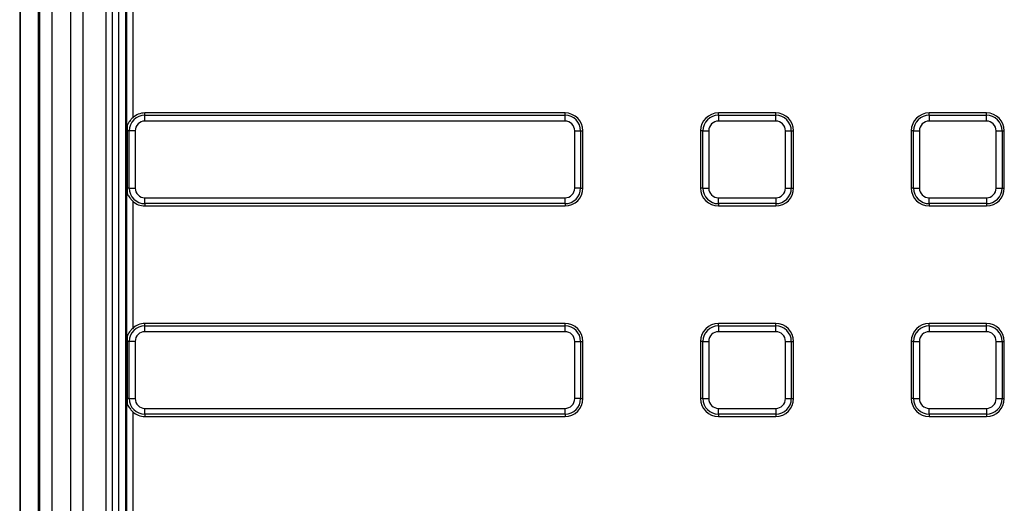
# Model space of a CAD drawing. Units: millimetres. Extents: x 6 to 461, y -29 to 571.
# Drawn here: x 50 to 91, y 170 to 190 of the extents above; entities that cross this region are included whole.
import ezdxf

# ---------------------------------------------------------------- set-up
doc = ezdxf.new("R2010")
doc.units = ezdxf.units.MM

msp = doc.modelspace()

# ---------------------------------------------------------------- linework, layer by layer
at = {"color": 7, "linetype": 'Continuous', "lineweight": 25}
for p, q in [((49.654474, 130.42548), (49.654474, 254.240569)), ((50.403446, 254.240569), (50.403446, 130.42548)), ((50.468956, 130.990304), (50.468956, 253.675744)), ((50.968271, 253.675744), (50.968271, 130.990304)), ((51.770232, 131.792266), (51.770232, 252.873783)), ((52.269547, 252.873783), (52.269547, 131.792266)), ((53.253643, 137.764762), (53.253643, 252.887556)), ((53.50349, 252.887556), (53.50349, 137.764762)), ((53.783771, 140.453689), (53.783771, 252.607275)), ((54.057565, 251.95841), (54.057565, 142.365371)), ((49.624842, 250.272975), (49.624842, 134.393074)), ((54.110658, 185.503088), (54.110658, 199.162961)), ((54.360316, 198.785687), (54.360316, 185.880362)), ((72.482498, 186.083024), (54.873075, 186.083024)), ((54.873075, 185.987206), (54.873075, 186.083024)), ((54.873075, 185.741004), (54.873075, 185.987206)), ((54.873075, 185.987206), (72.482498, 185.987206)), ((72.482498, 185.741004), (54.873075, 185.741004)), ((72.482498, 185.987206), (72.482498, 186.083024)), ((72.482498, 185.741004), (72.482498, 185.987206)), ((81.313765, 186.083024), (78.913765, 186.083024)), ((78.913765, 185.987206), (78.913765, 186.083024)), ((78.913765, 185.987206), (78.913765, 185.741004)), ((78.913765, 185.987206), (81.313765, 185.987206)), ((81.313765, 185.741004), (78.913765, 185.741004)), ((81.313765, 185.987206), (81.313765, 186.083024)), ((81.313765, 185.741004), (81.313765, 185.987206)), ((90.145031, 186.083024), (87.745031, 186.083024)), ((87.745031, 185.987206), (87.745031, 186.083024)), ((87.745031, 185.987206), (87.745031, 185.741004)), ((87.745031, 185.987206), (90.145031, 185.987206)), ((90.145031, 185.741004), (87.745031, 185.741004)), ((90.145031, 185.987206), (90.145031, 186.083024)), ((90.145031, 185.741004), (90.145031, 185.987206)), ((54.12573, 185.333024), (54.122274, 185.333024)), ((54.122274, 182.933024), (54.122274, 185.333024)), ((54.218893, 185.333024), (54.12573, 185.333024)), ((54.12573, 185.333024), (54.12573, 182.933024)), ((54.465095, 185.333024), (54.218893, 185.333024)), ((54.218893, 182.933024), (54.218893, 185.333024)), ((54.465095, 185.333024), (54.465095, 182.933024)), ((72.890478, 185.333024), (73.13668, 185.333024)), ((72.890478, 182.933024), (72.890478, 185.333024)), ((73.13668, 185.333024), (73.13668, 182.933024)), ((73.13668, 185.333024), (73.232498, 185.333024)), ((73.232498, 182.933024), (73.232498, 185.333024)), ((78.259583, 185.333024), (78.163765, 185.333024)), ((78.163765, 185.333024), (78.163765, 182.933024)), ((78.259583, 185.333024), (78.505785, 185.333024)), ((78.259583, 182.933024), (78.259583, 185.333024)), ((78.505785, 185.333024), (78.505785, 182.933024)), ((81.721744, 185.333024), (81.967946, 185.333024)), ((81.721744, 182.933024), (81.721744, 185.333024)), ((81.967946, 185.333024), (81.967946, 182.933024)), ((81.967946, 185.333024), (82.063765, 185.333024)), ((82.063765, 182.933024), (82.063765, 185.333024)), ((87.09085, 185.333024), (86.995031, 185.333024)), ((86.995031, 185.333024), (86.995031, 182.933024)), ((87.09085, 185.333024), (87.337051, 185.333024)), ((87.09085, 182.933024), (87.09085, 185.333024)), ((87.337051, 185.333024), (87.337051, 182.933024)), ((90.553011, 185.333024), (90.799213, 185.333024)), ((90.553011, 182.933024), (90.553011, 185.333024)), ((90.799213, 185.333024), (90.799213, 182.933024)), ((90.799213, 185.333024), (90.895031, 185.333024)), ((90.895031, 182.933024), (90.895031, 185.333024)), ((54.12573, 182.933024), (54.122274, 182.933024)), ((54.218893, 182.933024), (54.12573, 182.933024)), ((54.218893, 182.933024), (54.465095, 182.933024)), ((73.13668, 182.933024), (72.890478, 182.933024)), ((73.13668, 182.933024), (73.232498, 182.933024)), ((78.259583, 182.933024), (78.163765, 182.933024)), ((78.259583, 182.933024), (78.505785, 182.933024)), ((81.721744, 182.933024), (81.967946, 182.933024)), ((81.967946, 182.933024), (82.063765, 182.933024)), ((87.09085, 182.933024), (86.995031, 182.933024)), ((87.09085, 182.933024), (87.337051, 182.933024)), ((90.553011, 182.933024), (90.799213, 182.933024)), ((90.799213, 182.933024), (90.895031, 182.933024)), ((54.110658, 176.671821), (54.110658, 182.762961)), ((54.873075, 182.525044), (72.482498, 182.525044)), ((54.873075, 182.278842), (54.873075, 182.525044)), ((72.482498, 182.278842), (72.482498, 182.525044)), ((78.913765, 182.525044), (81.313765, 182.525044)), ((78.913765, 182.278842), (78.913765, 182.525044)), ((81.313765, 182.525044), (81.313765, 182.278842)), ((87.745031, 182.525044), (90.145031, 182.525044)), ((87.745031, 182.278842), (87.745031, 182.525044)), ((90.145031, 182.525044), (90.145031, 182.278842)), ((54.360316, 182.385687), (54.360316, 177.049095)), ((72.482498, 182.278842), (54.873075, 182.278842)), ((54.873075, 182.278842), (54.873075, 182.183024)), ((54.873075, 182.183024), (72.482498, 182.183024)), ((72.482498, 182.278842), (72.482498, 182.183024)), ((81.313765, 182.278842), (78.913765, 182.278842)), ((78.913765, 182.278842), (78.913765, 182.183024)), ((78.913765, 182.183024), (81.313765, 182.183024)), ((81.313765, 182.278842), (81.313765, 182.183024)), ((90.145031, 182.278842), (87.745031, 182.278842)), ((87.745031, 182.278842), (87.745031, 182.183024)), ((87.745031, 182.183024), (90.145031, 182.183024)), ((90.145031, 182.278842), (90.145031, 182.183024)), ((72.482498, 177.251758), (54.873075, 177.251758)), ((54.873075, 177.155939), (54.873075, 177.251758)), ((54.873075, 176.909737), (54.873075, 177.155939)), ((54.873075, 177.155939), (72.482498, 177.155939)), ((72.482498, 177.155939), (72.482498, 177.251758)), ((72.482498, 176.909737), (72.482498, 177.155939)), ((81.313765, 177.251758), (78.913765, 177.251758)), ((78.913765, 177.155939), (78.913765, 177.251758)), ((78.913765, 177.155939), (78.913765, 176.909737)), ((78.913765, 177.155939), (81.313765, 177.155939)), ((81.313765, 177.155939), (81.313765, 177.251758)), ((81.313765, 176.909737), (81.313765, 177.155939)), ((90.145031, 177.251758), (87.745031, 177.251758)), ((87.745031, 177.155939), (87.745031, 177.251758)), ((87.745031, 177.155939), (87.745031, 176.909737)), ((87.745031, 177.155939), (90.145031, 177.155939)), ((90.145031, 177.155939), (90.145031, 177.251758)), ((90.145031, 176.909737), (90.145031, 177.155939)), ((72.482498, 176.909737), (54.873075, 176.909737)), ((81.313765, 176.909737), (78.913765, 176.909737)), ((90.145031, 176.909737), (87.745031, 176.909737)), ((54.12573, 176.501758), (54.122274, 176.501758)), ((54.122274, 174.101758), (54.122274, 176.501758)), ((54.218893, 176.501758), (54.12573, 176.501758)), ((54.12573, 176.501758), (54.12573, 174.101758)), ((54.465095, 176.501758), (54.218893, 176.501758)), ((54.218893, 174.101758), (54.218893, 176.501758)), ((54.465095, 176.501758), (54.465095, 174.101758)), ((72.890478, 176.501758), (73.13668, 176.501758)), ((72.890478, 174.101758), (72.890478, 176.501758)), ((73.13668, 176.501758), (73.13668, 174.101758)), ((73.13668, 176.501758), (73.232498, 176.501758)), ((73.232498, 174.101758), (73.232498, 176.501758)), ((78.259583, 176.501758), (78.163765, 176.501758)), ((78.163765, 176.501758), (78.163765, 174.101758)), ((78.259583, 176.501758), (78.505785, 176.501758)), ((78.259583, 174.101758), (78.259583, 176.501758)), ((78.505785, 176.501758), (78.505785, 174.101758)), ((81.721744, 176.501758), (81.967946, 176.501758)), ((81.721744, 174.101758), (81.721744, 176.501758)), ((81.967946, 176.501758), (81.967946, 174.101758)), ((81.967946, 176.501758), (82.063765, 176.501758)), ((82.063765, 174.101758), (82.063765, 176.501758)), ((87.09085, 176.501758), (86.995031, 176.501758)), ((86.995031, 176.501758), (86.995031, 174.101758)), ((87.09085, 176.501758), (87.337051, 176.501758)), ((87.09085, 174.101758), (87.09085, 176.501758)), ((87.337051, 176.501758), (87.337051, 174.101758)), ((90.553011, 176.501758), (90.799213, 176.501758)), ((90.553011, 174.101758), (90.553011, 176.501758)), ((90.799213, 176.501758), (90.799213, 174.101758)), ((90.799213, 176.501758), (90.895031, 176.501758)), ((90.895031, 174.101758), (90.895031, 176.501758)), ((54.110658, 167.840554), (54.110658, 173.931694)), ((54.12573, 174.101758), (54.122274, 174.101758)), ((54.218893, 174.101758), (54.12573, 174.101758)), ((54.218893, 174.101758), (54.465095, 174.101758)), ((73.13668, 174.101758), (72.890478, 174.101758)), ((73.13668, 174.101758), (73.232498, 174.101758)), ((78.259583, 174.101758), (78.163765, 174.101758)), ((78.259583, 174.101758), (78.505785, 174.101758)), ((81.721744, 174.101758), (81.967946, 174.101758)), ((81.967946, 174.101758), (82.063765, 174.101758)), ((87.09085, 174.101758), (86.995031, 174.101758)), ((87.09085, 174.101758), (87.337051, 174.101758)), ((90.553011, 174.101758), (90.799213, 174.101758)), ((90.799213, 174.101758), (90.895031, 174.101758)), ((54.360316, 173.55442), (54.360316, 168.217828)), ((54.873075, 173.693778), (72.482498, 173.693778)), ((54.873075, 173.447576), (54.873075, 173.693778)), ((72.482498, 173.447576), (54.873075, 173.447576)), ((54.873075, 173.447576), (54.873075, 173.351758)), ((54.873075, 173.351758), (72.482498, 173.351758)), ((72.482498, 173.447576), (72.482498, 173.693778)), ((72.482498, 173.447576), (72.482498, 173.351758)), ((78.913765, 173.693778), (81.313765, 173.693778)), ((78.913765, 173.447576), (78.913765, 173.693778)), ((81.313765, 173.447576), (78.913765, 173.447576)), ((78.913765, 173.447576), (78.913765, 173.351758)), ((78.913765, 173.351758), (81.313765, 173.351758)), ((81.313765, 173.693778), (81.313765, 173.447576)), ((81.313765, 173.447576), (81.313765, 173.351758)), ((87.745031, 173.693778), (90.145031, 173.693778)), ((87.745031, 173.447576), (87.745031, 173.693778)), ((90.145031, 173.447576), (87.745031, 173.447576)), ((87.745031, 173.447576), (87.745031, 173.351758)), ((87.745031, 173.351758), (90.145031, 173.351758)), ((90.145031, 173.693778), (90.145031, 173.447576)), ((90.145031, 173.447576), (90.145031, 173.351758))]:
    msp.add_line(p, q, dxfattribs=at)
for centre, radius, start, end in [((54.873075, 185.333024), 0.654182, 90, 180), ((54.873075, 185.333024), 0.75, 90, 133.1317653), ((54.873075, 185.333024), 0.40798, 90, 180), ((72.482498, 185.333024), 0.75, 360, 90), ((72.482498, 185.333024), 0.654182, 360, 90), ((72.482498, 185.333024), 0.40798, 360, 90), ((78.913765, 185.333024), 0.75, 90, 180), ((78.913765, 185.333024), 0.654182, 90, 180), ((78.913765, 185.333024), 0.40798, 90, 180), ((81.313765, 185.333024), 0.75, 0, 90), ((81.313765, 185.333024), 0.654182, 0, 90), ((81.313765, 185.333024), 0.40798, 0, 90), ((87.745031, 185.333024), 0.75, 90, 180), ((87.745031, 185.333024), 0.654182, 90, 180), ((87.745031, 185.333024), 0.40798, 90, 180), ((90.145031, 185.333024), 0.75, 360, 90), ((90.145031, 185.333024), 0.654182, 360, 90), ((90.145031, 185.333024), 0.40798, 0, 90), ((54.873075, 182.933024), 0.654182, 180, 270), ((54.873075, 182.933024), 0.40798, 180, 270), ((72.482498, 182.933024), 0.40798, 270, 0), ((72.482498, 182.933024), 0.654182, 270, 360), ((72.482498, 182.933024), 0.75, 270, 0), ((78.913765, 182.933024), 0.75, 180, 270), ((78.913765, 182.933024), 0.654182, 180, 270), ((78.913765, 182.933024), 0.40798, 180, 270), ((81.313765, 182.933024), 0.40798, 270, 0), ((81.313765, 182.933024), 0.654182, 270, 0), ((81.313765, 182.933024), 0.75, 270, 0), ((87.745031, 182.933024), 0.75, 180, 270), ((87.745031, 182.933024), 0.654182, 180, 270), ((87.745031, 182.933024), 0.40798, 180, 270), ((90.145031, 182.933024), 0.40798, 270, 0), ((90.145031, 182.933024), 0.654182, 270, 0), ((90.145031, 182.933024), 0.75, 270, 0), ((54.873075, 182.933024), 0.75, 226.8682347, 270), ((54.873075, 176.501758), 0.654182, 90, 180), ((54.873075, 176.501758), 0.75, 90, 133.1317653), ((72.482498, 176.501758), 0.75, 0, 90), ((72.482498, 176.501758), 0.654182, 0, 90), ((78.913765, 176.501758), 0.75, 90, 180), ((78.913765, 176.501758), 0.654182, 90, 180), ((81.313765, 176.501758), 0.75, 0, 90), ((81.313765, 176.501758), 0.654182, 0, 90), ((87.745031, 176.501758), 0.75, 90, 180), ((87.745031, 176.501758), 0.654182, 90, 180), ((90.145031, 176.501758), 0.75, 360, 90), ((90.145031, 176.501758), 0.654182, 360, 90), ((54.873075, 176.501758), 0.40798, 90, 180), ((72.482498, 176.501758), 0.40798, 0, 90), ((78.913765, 176.501758), 0.40798, 90, 180), ((81.313765, 176.501758), 0.40798, 0, 90), ((87.745031, 176.501758), 0.40798, 90, 180), ((90.145031, 176.501758), 0.40798, 0, 90), ((54.873075, 174.101758), 0.654182, 180, 270), ((54.873075, 174.101758), 0.40798, 180, 270), ((72.482498, 174.101758), 0.40798, 270, 0), ((72.482498, 174.101758), 0.654182, 270, 0), ((72.482498, 174.101758), 0.75, 270, 0), ((78.913765, 174.101758), 0.75, 180, 270), ((78.913765, 174.101758), 0.654182, 180, 270), ((78.913765, 174.101758), 0.40798, 180, 270), ((81.313765, 174.101758), 0.40798, 270, 0), ((81.313765, 174.101758), 0.654182, 270, 0), ((81.313765, 174.101758), 0.75, 270, 0), ((87.745031, 174.101758), 0.75, 180, 270), ((87.745031, 174.101758), 0.654182, 180, 270), ((87.745031, 174.101758), 0.40798, 180, 270), ((90.145031, 174.101758), 0.40798, 270, 0), ((90.145031, 174.101758), 0.654182, 270, 360), ((90.145031, 174.101758), 0.75, 270, 360), ((54.873075, 174.101758), 0.75, 226.8682347, 270)]:
    msp.add_arc(centre, radius, start, end, dxfattribs=at)
for points, knots in [([(54.360316, 185.880362), (54.322511, 185.841624), (54.245907, 185.763131), (54.171899, 185.642228), (54.139688, 185.579335), (54.126596, 185.553773)], [0, 0, 0, 0, 0.366432206, 0.742493814, 1, 1, 1, 1]), ([(54.126596, 185.553773), (54.11939, 185.537363), (54.112053, 185.520656), (54.110683, 185.503394), (54.110658, 185.503088)], [0, 0, 0, 0, 0.982248909, 1, 1, 1, 1]), ([(54.122274, 185.333024), (54.122225, 185.340929), (54.122112, 185.3592), (54.120986, 185.391805), (54.117378, 185.449383), (54.113538, 185.480073), (54.110658, 185.503088)], [0, 0, 0, 0, 0.081161238, 0.187583111, 0.390764024, 1, 1, 1, 1]), ([(54.126596, 185.553773), (54.126483, 185.526905), (54.126311, 185.486309), (54.125962, 185.425843), (54.125828, 185.391388), (54.125751, 185.366938), (54.125737, 185.34468), (54.12573, 185.333024)], [0, 0, 0, 0, 0.486798533, 0.735530915, 0.772984303, 0.881128458, 1, 1, 1, 1]), ([(54.110658, 182.762961), (54.113538, 182.785976), (54.117378, 182.816665), (54.120986, 182.874244), (54.122112, 182.906849), (54.122225, 182.925119), (54.122274, 182.933024)], [0, 0, 0, 0, 0.609235976, 0.812416889, 0.918838762, 1, 1, 1, 1]), ([(54.12573, 182.933024), (54.125737, 182.921369), (54.125751, 182.89911), (54.125828, 182.874661), (54.125962, 182.840205), (54.126311, 182.77974), (54.126483, 182.739144), (54.126596, 182.712276)], [0, 0, 0, 0, 0.118871542, 0.227015697, 0.264469085, 0.513201467, 1, 1, 1, 1]), ([(54.126596, 182.712276), (54.11939, 182.728686), (54.112053, 182.745393), (54.110683, 182.762655), (54.110658, 182.762961)], [0, 0, 0, 0, 0.982248909, 1, 1, 1, 1]), ([(54.126596, 182.712276), (54.13838, 182.689266), (54.172712, 182.622228), (54.247853, 182.499496), (54.327307, 182.419091), (54.360316, 182.385687)], [0, 0, 0, 0, 0.234013937, 0.681773034, 1, 1, 1, 1]), ([(54.126596, 176.722506), (54.11939, 176.706096), (54.112053, 176.689389), (54.110683, 176.672127), (54.110658, 176.671821)], [0, 0, 0, 0, 0.982248909, 1, 1, 1, 1]), ([(54.122274, 176.501758), (54.122225, 176.509662), (54.122112, 176.527933), (54.120986, 176.560538), (54.117378, 176.618116), (54.113538, 176.648806), (54.110658, 176.671821)], [0, 0, 0, 0, 0.081161238, 0.187583111, 0.390764024, 1, 1, 1, 1]), ([(54.126596, 176.722506), (54.126483, 176.695638), (54.126311, 176.655042), (54.125962, 176.594577), (54.125828, 176.560121), (54.125751, 176.535672), (54.125737, 176.513413), (54.12573, 176.501758)], [0, 0, 0, 0, 0.4867985327, 0.7355309151, 0.772984303, 0.8811284582, 1, 1, 1, 1]), ([(54.360316, 177.049095), (54.322511, 177.010358), (54.245907, 176.931865), (54.171899, 176.810962), (54.139688, 176.748068), (54.126596, 176.722506)], [0, 0, 0, 0, 0.3664322056, 0.742493814, 1, 1, 1, 1]), ([(54.110658, 173.931694), (54.113538, 173.954709), (54.117378, 173.985399), (54.120986, 174.042977), (54.122112, 174.075582), (54.122225, 174.093853), (54.122274, 174.101758)], [0, 0, 0, 0, 0.609235976, 0.812416889, 0.918838762, 1, 1, 1, 1]), ([(54.126596, 173.881009), (54.11939, 173.897419), (54.112053, 173.914126), (54.110683, 173.931388), (54.110658, 173.931694)], [0, 0, 0, 0, 0.982248909, 1, 1, 1, 1]), ([(54.12573, 174.101758), (54.125737, 174.090102), (54.125751, 174.067843), (54.125828, 174.043394), (54.125962, 174.008938), (54.126311, 173.948473), (54.126483, 173.907877), (54.126596, 173.881009)], [0, 0, 0, 0, 0.118871542, 0.227015697, 0.264469085, 0.513201467, 1, 1, 1, 1]), ([(54.126596, 173.881009), (54.13838, 173.857999), (54.172712, 173.790961), (54.247853, 173.66823), (54.327307, 173.587824), (54.360316, 173.55442)], [0, 0, 0, 0, 0.234013937, 0.681773034, 1, 1, 1, 1])]:
    msp.add_open_spline(points, degree=3, knots=knots, dxfattribs=at)

doc.saveas('drawing.dxf')
